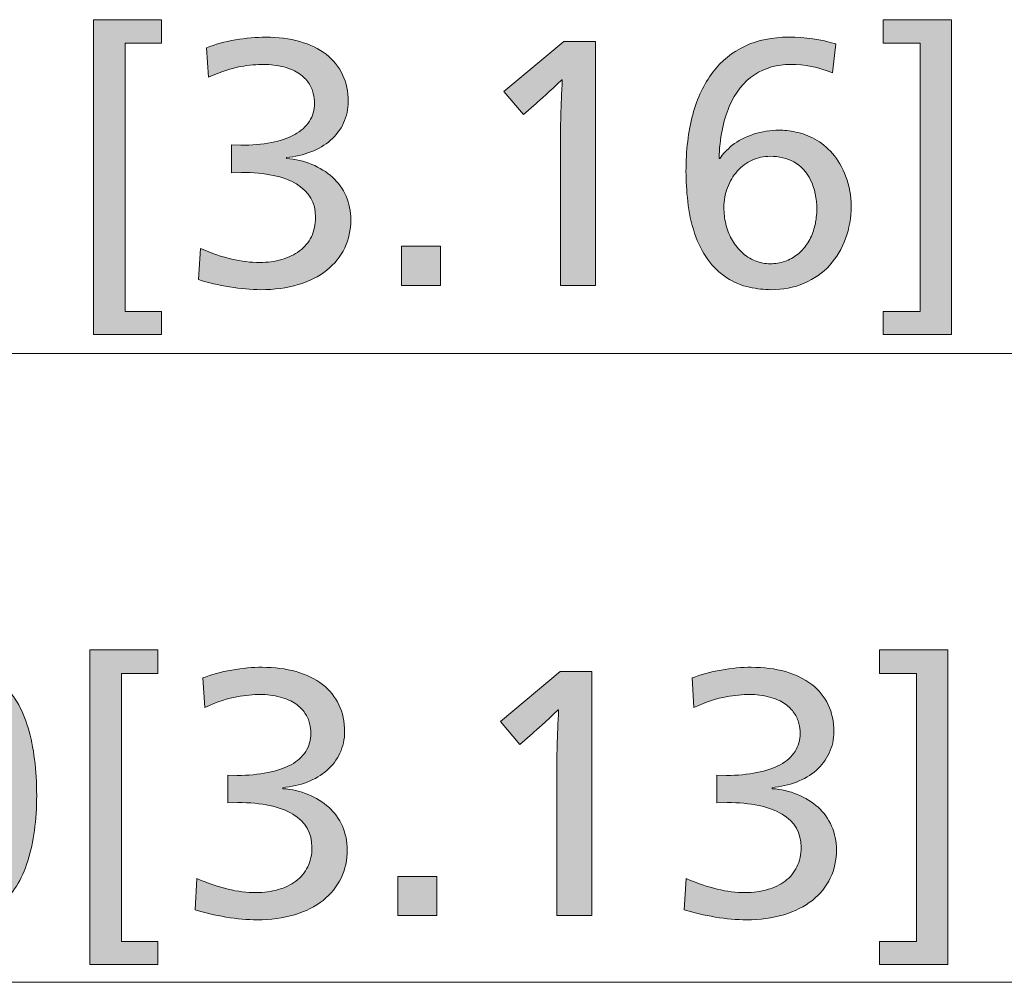
# Model space of a CAD drawing. Units: millimetres. Extents: x -39 to 249, y 47 to 250.
# Drawn here: x 112 to 120, y 183 to 191 of the extents above; entities that cross this region are included whole.
import ezdxf

# ---------------------------------------------------------------- set-up
doc = ezdxf.new("R2010")
doc.units = ezdxf.units.MM
doc.header["$MEASUREMENT"] = 0
doc.layers.add('DIM', color=7, linetype='Continuous', lineweight=0)
doc.layers.add('OPTION', color=7, linetype='Continuous', lineweight=0)

# ---------------------------------------------------------------- blocks, each defined once
blk = doc.blocks.new('Block_20')
at = {"layer": 'DIM', "transparency": 33554687}
h = blk.add_hatch(color=7, dxfattribs=at)
h.dxf.hatch_style = 2
edge = h.paths.add_edge_path()
edge.add_spline(control_points=[(112.4348, 190.7766), (112.4348, 190.7766), (112.4348, 188.4398), (112.4348, 188.4398), (112.4348, 188.4398), (112.7511, 188.4398), (112.7511, 188.4398), (112.7511, 188.4398), (112.7511, 188.2395), (112.7511, 188.2395), (112.7511, 188.2395), (112.1582, 188.2395), (112.1582, 188.2395), (112.1582, 188.2395), (112.1582, 190.9827), (112.1582, 190.9827), (112.1582, 190.9827), (112.7511, 190.9827), (112.7511, 190.9827), (112.7511, 190.9827), (112.7511, 190.7766), (112.7511, 190.7766), (112.7511, 190.7766), (112.4348, 190.7766), (112.4348, 190.7766)], knot_values=[0, 0, 0, 0, 1, 1, 1, 2, 2, 2, 3, 3, 3, 4, 4, 4, 5, 5, 5, 6, 6, 6, 7, 7, 7, 8, 8, 8, 8], degree=3, periodic=0)
h = blk.add_hatch(color=7, dxfattribs=at)
h.dxf.hatch_style = 2
edge = h.paths.add_edge_path()
edge.add_spline(control_points=[(119.0418, 188.2395), (119.0418, 188.2395), (119.0418, 188.4398), (119.0418, 188.4398), (119.0418, 188.4398), (119.3636, 188.4398), (119.3636, 188.4398), (119.3636, 188.4398), (119.3636, 190.7766), (119.3636, 190.7766), (119.3636, 190.7766), (119.0418, 190.7766), (119.0418, 190.7766), (119.0418, 190.7766), (119.0418, 190.9827), (119.0418, 190.9827), (119.0418, 190.9827), (119.6371, 190.9827), (119.6371, 190.9827), (119.6371, 190.9827), (119.6371, 188.2395), (119.6371, 188.2395), (119.6371, 188.2395), (119.0418, 188.2395), (119.0418, 188.2395)], knot_values=[0, 0, 0, 0, 1, 1, 1, 2, 2, 2, 3, 3, 3, 4, 4, 4, 5, 5, 5, 6, 6, 6, 7, 7, 7, 8, 8, 8, 8], degree=3, periodic=0)
h = blk.add_hatch(color=7, dxfattribs=at)
h.dxf.hatch_style = 2
edge = h.paths.add_edge_path()
edge.add_spline(control_points=[(114.402, 189.2386), (114.402, 189.15), (114.3844, 189.0682), (114.3486, 188.9929), (114.3127, 188.9176), (114.2604, 188.8529), (114.1918, 188.7983), (114.1233, 188.7437), (114.0399, 188.7018), (113.9421, 188.6727), (113.8442, 188.6436), (113.736, 188.629), (113.6175, 188.629), (113.5328, 188.629), (113.4422, 188.6369), (113.3453, 188.6529), (113.2482, 188.6689), (113.1586, 188.6901), (113.0756, 188.7165), (113.0756, 188.7165), (113.0925, 188.9874), (113.0925, 188.9874), (113.1903, 188.9459), (113.2806, 188.9154), (113.3636, 188.8956), (113.4463, 188.8758), (113.5283, 188.866), (113.6093, 188.866), (113.6768, 188.866), (113.7402, 188.8744), (113.7994, 188.8915), (113.859, 188.9084), (113.9107, 188.9333), (113.9548, 188.9662), (113.9989, 188.9991), (114.0333, 189.0405), (114.0578, 189.0904), (114.0823, 189.1402), (114.0947, 189.197), (114.0947, 189.2611), (114.0947, 189.3872), (114.0389, 189.4835), (113.9279, 189.5504), (113.817, 189.6172), (113.6571, 189.6506), (113.4484, 189.6506), (113.4484, 189.6506), (113.3609, 189.6477), (113.3609, 189.6477), (113.3609, 189.6477), (113.3609, 189.8906), (113.3609, 189.8906), (113.3609, 189.8906), (113.4425, 189.8876), (113.4425, 189.8876), (113.5404, 189.8876), (113.6292, 189.8955), (113.7092, 189.9116), (113.7891, 189.9276), (113.8569, 189.9507), (113.9124, 189.9808), (113.9679, 190.0108), (114.0106, 190.0494), (114.0409, 190.0966), (114.0709, 190.1434), (114.0861, 190.1961), (114.0861, 190.2545), (114.0861, 190.2809), (114.0823, 190.3096), (114.0747, 190.3406), (114.0671, 190.3717), (114.0537, 190.4018), (114.0337, 190.4309), (114.0141, 190.46), (113.9872, 190.4869), (113.9534, 190.5114), (113.9197, 190.5358), (113.8745, 190.5556), (113.818, 190.5706), (113.7615, 190.5856), (113.7033, 190.5932), (113.643, 190.5932), (113.5845, 190.5932), (113.5173, 190.5866), (113.4411, 190.5734), (113.365, 190.5603), (113.2713, 190.5293), (113.1603, 190.4803), (113.1603, 190.4803), (113.1435, 190.7372), (113.1435, 190.7372), (113.2186, 190.7672), (113.303, 190.7903), (113.396, 190.8063), (113.489, 190.8223), (113.5772, 190.8302), (113.6599, 190.8302), (113.7691, 190.8302), (113.8683, 190.8176), (113.9576, 190.7921), (114.0471, 190.7668), (114.1233, 190.7296), (114.1863, 190.6807), (114.2493, 190.6318), (114.2972, 190.5725), (114.3303, 190.5029), (114.363, 190.4333), (114.3796, 190.3551), (114.3796, 190.2686), (114.3796, 190.2029), (114.3658, 190.1407), (114.3386, 190.0824), (114.3114, 190.0241), (114.2738, 189.9738), (114.2256, 189.9314), (114.1777, 189.889), (114.1205, 189.8553), (114.0537, 189.8298), (113.9868, 189.8044), (113.9159, 189.7879), (113.8404, 189.7805), (113.8404, 189.7805), (113.8404, 189.7719), (113.8404, 189.7719), (113.9197, 189.7664), (113.9934, 189.7493), (114.0619, 189.7211), (114.1308, 189.693), (114.1905, 189.6558), (114.2414, 189.6096), (114.2921, 189.5636), (114.3317, 189.5085), (114.3599, 189.4446), (114.3882, 189.3805), (114.402, 189.3119), (114.402, 189.2386)], knot_values=[0, 0, 0, 0, 1, 1, 1, 2, 2, 2, 3, 3, 3, 4, 4, 4, 5, 5, 5, 6, 6, 6, 7, 7, 7, 8, 8, 8, 9, 9, 9, 10, 10, 10, 11, 11, 11, 12, 12, 12, 13, 13, 13, 14, 14, 14, 15, 15, 15, 16, 16, 16, 17, 17, 17, 18, 18, 18, 19, 19, 19, 20, 20, 20, 21, 21, 21, 22, 22, 22, 23, 23, 23, 24, 24, 24, 25, 25, 25, 26, 26, 26, 27, 27, 27, 28, 28, 28, 29, 29, 29, 30, 30, 30, 31, 31, 31, 32, 32, 32, 33, 33, 33, 34, 34, 34, 35, 35, 35, 36, 36, 36, 37, 37, 37, 38, 38, 38, 39, 39, 39, 40, 40, 40, 41, 41, 41, 42, 42, 42, 43, 43, 43, 44, 44, 44, 45, 45, 45, 45], degree=3, periodic=0)
h = blk.add_hatch(color=7, dxfattribs=at)
h.dxf.hatch_style = 2
edge = h.paths.add_edge_path()
edge.add_spline(control_points=[(116.2282, 188.6657), (116.2282, 188.6657), (116.2282, 189.8849), (116.2282, 189.8849), (116.2282, 190.0409), (116.2337, 190.232), (116.2451, 190.4578), (116.2451, 190.4578), (116.2396, 190.4578), (116.2396, 190.4578), (116.1304, 190.3543), (116.0559, 190.2855), (116.0163, 190.2518), (116.0163, 190.2518), (115.9064, 190.1558), (115.9064, 190.1558), (115.9064, 190.1558), (115.7369, 190.3562), (115.7369, 190.3562), (115.7369, 190.3562), (116.2592, 190.7935), (116.2592, 190.7935), (116.2592, 190.7935), (116.5331, 190.7935), (116.5331, 190.7935), (116.5331, 190.7935), (116.5331, 188.6657), (116.5331, 188.6657), (116.5331, 188.6657), (116.2282, 188.6657), (116.2282, 188.6657)], knot_values=[0, 0, 0, 0, 1, 1, 1, 2, 2, 2, 3, 3, 3, 4, 4, 4, 5, 5, 5, 6, 6, 6, 7, 7, 7, 8, 8, 8, 9, 9, 9, 10, 10, 10, 10], degree=3, periodic=0)
h = blk.add_hatch(color=7, dxfattribs=at)
h.dxf.hatch_style = 2
edge = h.paths.add_edge_path()
edge.add_spline(control_points=[(118.4634, 189.3261), (118.4634, 189.4258), (118.4455, 189.5118), (118.4096, 189.5843), (118.3738, 189.6566), (118.3256, 189.7093), (118.2643, 189.7423), (118.2033, 189.7751), (118.1341, 189.7917), (118.0569, 189.7917), (118.0024, 189.7917), (117.9501, 189.7805), (117.9001, 189.7578), (117.8505, 189.7352), (117.8071, 189.7033), (117.7706, 189.6618), (117.7337, 189.6204), (117.7051, 189.5724), (117.6845, 189.518), (117.6638, 189.4634), (117.6535, 189.406), (117.6535, 189.3457), (117.6535, 189.2968), (117.659, 189.2489), (117.6703, 189.2019), (117.6814, 189.1549), (117.6979, 189.1116), (117.7196, 189.072), (117.7413, 189.0325), (117.7699, 188.9948), (117.8057, 188.9592), (117.8416, 188.9234), (117.8819, 188.897), (117.927, 188.8801), (117.9721, 188.8632), (118.0155, 188.8548), (118.0569, 188.8548), (118.102, 188.8548), (118.1447, 188.8618), (118.1854, 188.8758), (118.2257, 188.8899), (118.2619, 188.9097), (118.2939, 188.9352), (118.3259, 188.9605), (118.3535, 188.9907), (118.3773, 189.0255), (118.4007, 189.0603), (118.4196, 189.0992), (118.4338, 189.1426), (118.4479, 189.1859), (118.4562, 189.2239), (118.4589, 189.2568), (118.462, 189.2897), (118.4634, 189.3128), (118.4634, 189.3261)], knot_values=[0, 0, 0, 0, 1, 1, 1, 2, 2, 2, 3, 3, 3, 4, 4, 4, 5, 5, 5, 6, 6, 6, 7, 7, 7, 8, 8, 8, 9, 9, 9, 10, 10, 10, 11, 11, 11, 12, 12, 12, 13, 13, 13, 14, 14, 14, 15, 15, 15, 16, 16, 16, 17, 17, 17, 18, 18, 18, 18], degree=3, periodic=0)
edge = h.paths.add_edge_path()
edge.add_spline(control_points=[(118.7624, 189.3571), (118.7624, 189.2573), (118.7466, 189.1633), (118.7146, 189.0749), (118.6825, 188.9864), (118.6363, 188.9087), (118.5761, 188.842), (118.5158, 188.7752), (118.4417, 188.723), (118.3532, 188.6854), (118.2646, 188.6477), (118.1678, 188.629), (118.0624, 188.629), (118.0062, 188.629), (117.9439, 188.636), (117.8764, 188.6501), (117.8085, 188.6643), (117.7427, 188.692), (117.6786, 188.7334), (117.6149, 188.7747), (117.5591, 188.8279), (117.5122, 188.8928), (117.465, 188.9578), (117.4271, 189.0345), (117.3978, 189.1228), (117.3685, 189.2112), (117.3489, 189.303), (117.3386, 189.3981), (117.3282, 189.493), (117.3231, 189.58), (117.3231, 189.659), (117.3231, 189.8434), (117.3427, 190.0085), (117.3823, 190.1543), (117.4219, 190.3002), (117.4798, 190.4233), (117.556, 190.5241), (117.6321, 190.6247), (117.7261, 190.7008), (117.8381, 190.7527), (117.9501, 190.8044), (118.0765, 190.8302), (118.2178, 190.8302), (118.3624, 190.8302), (118.4999, 190.8106), (118.6298, 190.771), (118.6298, 190.771), (118.5988, 190.5198), (118.5988, 190.5198), (118.4782, 190.5687), (118.3569, 190.5932), (118.2346, 190.5932), (118.1179, 190.5932), (118.0131, 190.563), (117.9201, 190.5029), (117.8268, 190.4426), (117.7534, 190.35), (117.7, 190.2249), (117.6462, 190.0997), (117.6166, 189.9488), (117.6111, 189.7719), (117.6111, 189.7719), (117.6194, 189.7719), (117.6194, 189.7719), (117.6421, 189.8096), (117.6776, 189.8482), (117.7268, 189.8876), (117.7757, 189.9273), (117.8371, 189.9591), (117.9115, 189.9836), (117.9859, 190.008), (118.0596, 190.0203), (118.133, 190.0203), (118.1764, 190.0203), (118.2257, 190.0146), (118.2812, 190.0034), (118.3366, 189.992), (118.3917, 189.9714), (118.4465, 189.9412), (118.5009, 189.9112), (118.5523, 189.8694), (118.6002, 189.8156), (118.6481, 189.7621), (118.6873, 189.6947), (118.7173, 189.6139), (118.7473, 189.533), (118.7624, 189.4473), (118.7624, 189.3571)], knot_values=[0, 0, 0, 0, 1, 1, 1, 2, 2, 2, 3, 3, 3, 4, 4, 4, 5, 5, 5, 6, 6, 6, 7, 7, 7, 8, 8, 8, 9, 9, 9, 10, 10, 10, 11, 11, 11, 12, 12, 12, 13, 13, 13, 14, 14, 14, 15, 15, 15, 16, 16, 16, 17, 17, 17, 18, 18, 18, 19, 19, 19, 20, 20, 20, 21, 21, 21, 22, 22, 22, 23, 23, 23, 24, 24, 24, 25, 25, 25, 26, 26, 26, 27, 27, 27, 28, 28, 28, 29, 29, 29, 29], degree=3, periodic=0)
h = blk.add_hatch(color=7, dxfattribs=at)
h.dxf.hatch_style = 2
edge = h.paths.add_edge_path()
edge.add_spline(control_points=[(114.8423, 188.6657), (114.8423, 188.6657), (114.8423, 189.0071), (114.8423, 189.0071), (114.8423, 189.0071), (115.1837, 189.0071), (115.1837, 189.0071), (115.1837, 189.0071), (115.1837, 188.6657), (115.1837, 188.6657), (115.1837, 188.6657), (114.8423, 188.6657), (114.8423, 188.6657)], knot_values=[0, 0, 0, 0, 1, 1, 1, 2, 2, 2, 3, 3, 3, 4, 4, 4, 4], degree=3, periodic=0)
at = {"layer": 'DIM'}
for points, knots in [([(112.4348, 190.7766), (112.4348, 190.7766), (112.4348, 188.4398), (112.4348, 188.4398), (112.4348, 188.4398), (112.7511, 188.4398), (112.7511, 188.4398), (112.7511, 188.4398), (112.7511, 188.2395), (112.7511, 188.2395), (112.7511, 188.2395), (112.1582, 188.2395), (112.1582, 188.2395), (112.1582, 188.2395), (112.1582, 190.9827), (112.1582, 190.9827), (112.1582, 190.9827), (112.7511, 190.9827), (112.7511, 190.9827), (112.7511, 190.9827), (112.7511, 190.7766), (112.7511, 190.7766), (112.7511, 190.7766), (112.4348, 190.7766), (112.4348, 190.7766)], [0, 0, 0, 0, 1, 1, 1, 2, 2, 2, 3, 3, 3, 4, 4, 4, 5, 5, 5, 6, 6, 6, 7, 7, 7, 8, 8, 8, 8]), ([(119.0418, 188.2395), (119.0418, 188.2395), (119.0418, 188.4398), (119.0418, 188.4398), (119.0418, 188.4398), (119.3636, 188.4398), (119.3636, 188.4398), (119.3636, 188.4398), (119.3636, 190.7766), (119.3636, 190.7766), (119.3636, 190.7766), (119.0418, 190.7766), (119.0418, 190.7766), (119.0418, 190.7766), (119.0418, 190.9827), (119.0418, 190.9827), (119.0418, 190.9827), (119.6371, 190.9827), (119.6371, 190.9827), (119.6371, 190.9827), (119.6371, 188.2395), (119.6371, 188.2395), (119.6371, 188.2395), (119.0418, 188.2395), (119.0418, 188.2395)], [0, 0, 0, 0, 1, 1, 1, 2, 2, 2, 3, 3, 3, 4, 4, 4, 5, 5, 5, 6, 6, 6, 7, 7, 7, 8, 8, 8, 8]), ([(114.402, 189.2386), (114.402, 189.15), (114.3844, 189.0682), (114.3486, 188.9929), (114.3127, 188.9176), (114.2604, 188.8529), (114.1918, 188.7983), (114.1233, 188.7437), (114.0399, 188.7018), (113.9421, 188.6727), (113.8442, 188.6436), (113.736, 188.629), (113.6175, 188.629), (113.5328, 188.629), (113.4422, 188.6369), (113.3453, 188.6529), (113.2482, 188.6689), (113.1586, 188.6901), (113.0756, 188.7165), (113.0756, 188.7165), (113.0925, 188.9874), (113.0925, 188.9874), (113.1903, 188.9459), (113.2806, 188.9154), (113.3636, 188.8956), (113.4463, 188.8758), (113.5283, 188.866), (113.6093, 188.866), (113.6768, 188.866), (113.7402, 188.8744), (113.7994, 188.8915), (113.859, 188.9084), (113.9107, 188.9333), (113.9548, 188.9662), (113.9989, 188.9991), (114.0333, 189.0405), (114.0578, 189.0904), (114.0823, 189.1402), (114.0947, 189.197), (114.0947, 189.2611), (114.0947, 189.3872), (114.0389, 189.4835), (113.9279, 189.5504), (113.817, 189.6172), (113.6571, 189.6506), (113.4484, 189.6506), (113.4484, 189.6506), (113.3609, 189.6477), (113.3609, 189.6477), (113.3609, 189.6477), (113.3609, 189.8906), (113.3609, 189.8906), (113.3609, 189.8906), (113.4425, 189.8876), (113.4425, 189.8876), (113.5404, 189.8876), (113.6292, 189.8955), (113.7092, 189.9116), (113.7891, 189.9276), (113.8569, 189.9507), (113.9124, 189.9808), (113.9679, 190.0108), (114.0106, 190.0494), (114.0409, 190.0966), (114.0709, 190.1434), (114.0861, 190.1961), (114.0861, 190.2545), (114.0861, 190.2809), (114.0823, 190.3096), (114.0747, 190.3406), (114.0671, 190.3717), (114.0537, 190.4018), (114.0337, 190.4309), (114.0141, 190.46), (113.9872, 190.4869), (113.9534, 190.5114), (113.9197, 190.5358), (113.8745, 190.5556), (113.818, 190.5706), (113.7615, 190.5856), (113.7033, 190.5932), (113.643, 190.5932), (113.5845, 190.5932), (113.5173, 190.5866), (113.4411, 190.5734), (113.365, 190.5603), (113.2713, 190.5293), (113.1603, 190.4803), (113.1603, 190.4803), (113.1435, 190.7372), (113.1435, 190.7372), (113.2186, 190.7672), (113.303, 190.7903), (113.396, 190.8063), (113.489, 190.8223), (113.5772, 190.8302), (113.6599, 190.8302), (113.7691, 190.8302), (113.8683, 190.8176), (113.9576, 190.7921), (114.0471, 190.7668), (114.1233, 190.7296), (114.1863, 190.6807), (114.2493, 190.6318), (114.2972, 190.5725), (114.3303, 190.5029), (114.363, 190.4333), (114.3796, 190.3551), (114.3796, 190.2686), (114.3796, 190.2029), (114.3658, 190.1407), (114.3386, 190.0824), (114.3114, 190.0241), (114.2738, 189.9738), (114.2256, 189.9314), (114.1777, 189.889), (114.1205, 189.8553), (114.0537, 189.8298), (113.9868, 189.8044), (113.9159, 189.7879), (113.8404, 189.7805), (113.8404, 189.7805), (113.8404, 189.7719), (113.8404, 189.7719), (113.9197, 189.7664), (113.9934, 189.7493), (114.0619, 189.7211), (114.1308, 189.693), (114.1905, 189.6558), (114.2414, 189.6096), (114.2921, 189.5636), (114.3317, 189.5085), (114.3599, 189.4446), (114.3882, 189.3805), (114.402, 189.3119), (114.402, 189.2386)], [0, 0, 0, 0, 1, 1, 1, 2, 2, 2, 3, 3, 3, 4, 4, 4, 5, 5, 5, 6, 6, 6, 7, 7, 7, 8, 8, 8, 9, 9, 9, 10, 10, 10, 11, 11, 11, 12, 12, 12, 13, 13, 13, 14, 14, 14, 15, 15, 15, 16, 16, 16, 17, 17, 17, 18, 18, 18, 19, 19, 19, 20, 20, 20, 21, 21, 21, 22, 22, 22, 23, 23, 23, 24, 24, 24, 25, 25, 25, 26, 26, 26, 27, 27, 27, 28, 28, 28, 29, 29, 29, 30, 30, 30, 31, 31, 31, 32, 32, 32, 33, 33, 33, 34, 34, 34, 35, 35, 35, 36, 36, 36, 37, 37, 37, 38, 38, 38, 39, 39, 39, 40, 40, 40, 41, 41, 41, 42, 42, 42, 43, 43, 43, 44, 44, 44, 45, 45, 45, 45]), ([(116.2282, 188.6657), (116.2282, 188.6657), (116.2282, 189.8849), (116.2282, 189.8849), (116.2282, 190.0409), (116.2337, 190.232), (116.2451, 190.4578), (116.2451, 190.4578), (116.2396, 190.4578), (116.2396, 190.4578), (116.1304, 190.3543), (116.0559, 190.2855), (116.0163, 190.2518), (116.0163, 190.2518), (115.9064, 190.1558), (115.9064, 190.1558), (115.9064, 190.1558), (115.7369, 190.3562), (115.7369, 190.3562), (115.7369, 190.3562), (116.2592, 190.7935), (116.2592, 190.7935), (116.2592, 190.7935), (116.5331, 190.7935), (116.5331, 190.7935), (116.5331, 190.7935), (116.5331, 188.6657), (116.5331, 188.6657), (116.5331, 188.6657), (116.2282, 188.6657), (116.2282, 188.6657)], [0, 0, 0, 0, 1, 1, 1, 2, 2, 2, 3, 3, 3, 4, 4, 4, 5, 5, 5, 6, 6, 6, 7, 7, 7, 8, 8, 8, 9, 9, 9, 10, 10, 10, 10]), ([(118.7624, 189.3571), (118.7624, 189.2573), (118.7466, 189.1633), (118.7146, 189.0749), (118.6825, 188.9864), (118.6363, 188.9087), (118.5761, 188.842), (118.5158, 188.7752), (118.4417, 188.723), (118.3532, 188.6854), (118.2646, 188.6477), (118.1678, 188.629), (118.0624, 188.629), (118.0062, 188.629), (117.9439, 188.636), (117.8764, 188.6501), (117.8085, 188.6643), (117.7427, 188.692), (117.6786, 188.7334), (117.6149, 188.7747), (117.5591, 188.8279), (117.5122, 188.8928), (117.465, 188.9578), (117.4271, 189.0345), (117.3978, 189.1228), (117.3685, 189.2112), (117.3489, 189.303), (117.3386, 189.3981), (117.3282, 189.493), (117.3231, 189.58), (117.3231, 189.659), (117.3231, 189.8434), (117.3427, 190.0085), (117.3823, 190.1543), (117.4219, 190.3002), (117.4798, 190.4233), (117.556, 190.5241), (117.6321, 190.6247), (117.7261, 190.7008), (117.8381, 190.7527), (117.9501, 190.8044), (118.0765, 190.8302), (118.2178, 190.8302), (118.3624, 190.8302), (118.4999, 190.8106), (118.6298, 190.771), (118.6298, 190.771), (118.5988, 190.5198), (118.5988, 190.5198), (118.4782, 190.5687), (118.3569, 190.5932), (118.2346, 190.5932), (118.1179, 190.5932), (118.0131, 190.563), (117.9201, 190.5029), (117.8268, 190.4426), (117.7534, 190.35), (117.7, 190.2249), (117.6462, 190.0997), (117.6166, 189.9488), (117.6111, 189.7719), (117.6111, 189.7719), (117.6194, 189.7719), (117.6194, 189.7719), (117.6421, 189.8096), (117.6776, 189.8482), (117.7268, 189.8876), (117.7757, 189.9273), (117.8371, 189.9591), (117.9115, 189.9836), (117.9859, 190.008), (118.0596, 190.0203), (118.133, 190.0203), (118.1764, 190.0203), (118.2257, 190.0146), (118.2812, 190.0034), (118.3366, 189.992), (118.3917, 189.9714), (118.4465, 189.9412), (118.5009, 189.9112), (118.5523, 189.8694), (118.6002, 189.8156), (118.6481, 189.7621), (118.6873, 189.6947), (118.7173, 189.6139), (118.7473, 189.533), (118.7624, 189.4473), (118.7624, 189.3571)], [0, 0, 0, 0, 1, 1, 1, 2, 2, 2, 3, 3, 3, 4, 4, 4, 5, 5, 5, 6, 6, 6, 7, 7, 7, 8, 8, 8, 9, 9, 9, 10, 10, 10, 11, 11, 11, 12, 12, 12, 13, 13, 13, 14, 14, 14, 15, 15, 15, 16, 16, 16, 17, 17, 17, 18, 18, 18, 19, 19, 19, 20, 20, 20, 21, 21, 21, 22, 22, 22, 23, 23, 23, 24, 24, 24, 25, 25, 25, 26, 26, 26, 27, 27, 27, 28, 28, 28, 29, 29, 29, 29]), ([(118.4634, 189.3261), (118.4634, 189.4258), (118.4455, 189.5118), (118.4096, 189.5843), (118.3738, 189.6566), (118.3256, 189.7093), (118.2643, 189.7423), (118.2033, 189.7751), (118.1341, 189.7917), (118.0569, 189.7917), (118.0024, 189.7917), (117.9501, 189.7805), (117.9001, 189.7578), (117.8505, 189.7352), (117.8071, 189.7033), (117.7706, 189.6618), (117.7337, 189.6204), (117.7051, 189.5724), (117.6845, 189.518), (117.6638, 189.4634), (117.6535, 189.406), (117.6535, 189.3457), (117.6535, 189.2968), (117.659, 189.2489), (117.6703, 189.2019), (117.6814, 189.1549), (117.6979, 189.1116), (117.7196, 189.072), (117.7413, 189.0325), (117.7699, 188.9948), (117.8057, 188.9592), (117.8416, 188.9234), (117.8819, 188.897), (117.927, 188.8801), (117.9721, 188.8632), (118.0155, 188.8548), (118.0569, 188.8548), (118.102, 188.8548), (118.1447, 188.8618), (118.1854, 188.8758), (118.2257, 188.8899), (118.2619, 188.9097), (118.2939, 188.9352), (118.3259, 188.9605), (118.3535, 188.9907), (118.3773, 189.0255), (118.4007, 189.0603), (118.4196, 189.0992), (118.4338, 189.1426), (118.4479, 189.1859), (118.4562, 189.2239), (118.4589, 189.2568), (118.462, 189.2897), (118.4634, 189.3128), (118.4634, 189.3261)], [0, 0, 0, 0, 1, 1, 1, 2, 2, 2, 3, 3, 3, 4, 4, 4, 5, 5, 5, 6, 6, 6, 7, 7, 7, 8, 8, 8, 9, 9, 9, 10, 10, 10, 11, 11, 11, 12, 12, 12, 13, 13, 13, 14, 14, 14, 15, 15, 15, 16, 16, 16, 17, 17, 17, 18, 18, 18, 18]), ([(114.8423, 188.6657), (114.8423, 188.6657), (114.8423, 189.0071), (114.8423, 189.0071), (114.8423, 189.0071), (115.1837, 189.0071), (115.1837, 189.0071), (115.1837, 189.0071), (115.1837, 188.6657), (115.1837, 188.6657), (115.1837, 188.6657), (114.8423, 188.6657), (114.8423, 188.6657)], [0, 0, 0, 0, 1, 1, 1, 2, 2, 2, 3, 3, 3, 4, 4, 4, 4])]:
    blk.add_open_spline(points, degree=3, knots=knots, dxfattribs=at)
blk = doc.blocks.new('Block_19')
at = {"layer": 'DIM'}
blk.add_blockref('Block_20', (0, 0), dxfattribs=at)
blk = doc.blocks.new('Block_24')
at = {"layer": 'DIM', "transparency": 33554687}
h = blk.add_hatch(color=7, dxfattribs=at)
h.dxf.hatch_style = 2
edge = h.paths.add_edge_path()
edge.add_spline(control_points=[(112.4031, 185.2834), (112.4031, 185.2834), (112.4031, 182.9466), (112.4031, 182.9466), (112.4031, 182.9466), (112.7194, 182.9466), (112.7194, 182.9466), (112.7194, 182.9466), (112.7194, 182.7463), (112.7194, 182.7463), (112.7194, 182.7463), (112.1265, 182.7463), (112.1265, 182.7463), (112.1265, 182.7463), (112.1265, 185.4895), (112.1265, 185.4895), (112.1265, 185.4895), (112.7194, 185.4895), (112.7194, 185.4895), (112.7194, 185.4895), (112.7194, 185.2834), (112.7194, 185.2834), (112.7194, 185.2834), (112.4031, 185.2834), (112.4031, 185.2834)], knot_values=[0, 0, 0, 0, 1, 1, 1, 2, 2, 2, 3, 3, 3, 4, 4, 4, 5, 5, 5, 6, 6, 6, 7, 7, 7, 8, 8, 8, 8], degree=3, periodic=0)
h = blk.add_hatch(color=7, dxfattribs=at)
h.dxf.hatch_style = 2
edge = h.paths.add_edge_path()
edge.add_spline(control_points=[(119.0101, 182.7463), (119.0101, 182.7463), (119.0101, 182.9466), (119.0101, 182.9466), (119.0101, 182.9466), (119.3319, 182.9466), (119.3319, 182.9466), (119.3319, 182.9466), (119.3319, 185.2834), (119.3319, 185.2834), (119.3319, 185.2834), (119.0101, 185.2834), (119.0101, 185.2834), (119.0101, 185.2834), (119.0101, 185.4895), (119.0101, 185.4895), (119.0101, 185.4895), (119.6055, 185.4895), (119.6055, 185.4895), (119.6055, 185.4895), (119.6055, 182.7463), (119.6055, 182.7463), (119.6055, 182.7463), (119.0101, 182.7463), (119.0101, 182.7463)], knot_values=[0, 0, 0, 0, 1, 1, 1, 2, 2, 2, 3, 3, 3, 4, 4, 4, 5, 5, 5, 6, 6, 6, 7, 7, 7, 8, 8, 8, 8], degree=3, periodic=0)
h = blk.add_hatch(color=7, dxfattribs=at)
h.dxf.hatch_style = 2
edge = h.paths.add_edge_path()
edge.add_spline(control_points=[(111.3534, 184.2392), (111.3534, 184.5102), (111.3176, 184.719), (111.2463, 184.8657), (111.1746, 185.0125), (111.074, 185.0858), (110.9441, 185.0858), (110.8801, 185.0858), (110.8222, 185.0676), (110.7705, 185.0309), (110.7188, 184.9942), (110.6751, 184.9396), (110.6392, 184.8671), (110.6038, 184.7947), (110.5769, 184.7059), (110.559, 184.6005), (110.541, 184.495), (110.5321, 184.3756), (110.5321, 184.242), (110.5321, 183.9617), (110.5683, 183.7486), (110.6406, 183.6027), (110.7133, 183.457), (110.8163, 183.3842), (110.9496, 183.3842), (111.0816, 183.3842), (111.1818, 183.457), (111.2504, 183.6027), (111.319, 183.7486), (111.3534, 183.9607), (111.3534, 184.2392)], knot_values=[0, 0, 0, 0, 1, 1, 1, 2, 2, 2, 3, 3, 3, 4, 4, 4, 5, 5, 5, 6, 6, 6, 7, 7, 7, 8, 8, 8, 9, 9, 9, 10, 10, 10, 10], degree=3, periodic=0)
edge = h.paths.add_edge_path()
edge.add_spline(control_points=[(111.6638, 184.2167), (111.6638, 184.0041), (111.638, 183.815), (111.5863, 183.6494), (111.5346, 183.4837), (111.4536, 183.3562), (111.3434, 183.267), (111.2335, 183.1776), (111.0995, 183.1328), (110.9414, 183.1328), (110.7061, 183.1328), (110.5273, 183.229), (110.405, 183.4208), (110.2827, 183.6128), (110.2217, 183.8873), (110.2217, 184.2449), (110.2217, 184.3257), (110.2269, 184.4161), (110.2372, 184.5159), (110.2475, 184.6154), (110.2668, 184.7119), (110.2951, 184.8051), (110.3233, 184.8983), (110.3605, 184.9801), (110.4067, 185.0505), (110.4525, 185.1212), (110.5073, 185.1785), (110.5703, 185.2228), (110.6334, 185.2669), (110.6985, 185.2971), (110.7664, 185.3131), (110.8342, 185.3291), (110.8963, 185.337), (110.9527, 185.337), (111.1126, 185.337), (111.2463, 185.2914), (111.3534, 185.2002), (111.4606, 185.109), (111.5391, 184.9787), (111.589, 184.8094), (111.639, 184.6401), (111.6638, 184.4425), (111.6638, 184.2167)], knot_values=[0, 0, 0, 0, 1, 1, 1, 2, 2, 2, 3, 3, 3, 4, 4, 4, 5, 5, 5, 6, 6, 6, 7, 7, 7, 8, 8, 8, 9, 9, 9, 10, 10, 10, 11, 11, 11, 12, 12, 12, 13, 13, 13, 14, 14, 14, 14], degree=3, periodic=0)
h = blk.add_hatch(color=7, dxfattribs=at)
h.dxf.hatch_style = 2
edge = h.paths.add_edge_path()
edge.add_spline(control_points=[(114.3703, 183.7454), (114.3703, 183.6568), (114.3527, 183.575), (114.3169, 183.4997), (114.2811, 183.4245), (114.2287, 183.3597), (114.1601, 183.3051), (114.0916, 183.2505), (114.0082, 183.2086), (113.9104, 183.1795), (113.8125, 183.1504), (113.7043, 183.1358), (113.5858, 183.1358), (113.5011, 183.1358), (113.4105, 183.1437), (113.3137, 183.1597), (113.2165, 183.1757), (113.1269, 183.1969), (113.0439, 183.2233), (113.0439, 183.2233), (113.0608, 183.4942), (113.0608, 183.4942), (113.1586, 183.4527), (113.2489, 183.4222), (113.3319, 183.4024), (113.4146, 183.3826), (113.4966, 183.3728), (113.5775, 183.3728), (113.6451, 183.3728), (113.7085, 183.3812), (113.7677, 183.3983), (113.8273, 183.4152), (113.879, 183.4401), (113.9231, 183.4731), (113.9672, 183.5059), (114.0017, 183.5473), (114.0261, 183.5972), (114.0506, 183.647), (114.063, 183.7039), (114.063, 183.7679), (114.063, 183.894), (114.0072, 183.9903), (113.8962, 184.0571), (113.7853, 184.124), (113.6255, 184.1574), (113.4167, 184.1574), (113.4167, 184.1574), (113.3292, 184.1545), (113.3292, 184.1545), (113.3292, 184.1545), (113.3292, 184.3974), (113.3292, 184.3974), (113.3292, 184.3974), (113.4108, 184.3944), (113.4108, 184.3944), (113.5086, 184.3944), (113.5975, 184.4023), (113.6775, 184.4184), (113.7574, 184.4344), (113.8253, 184.4575), (113.8807, 184.4876), (113.9362, 184.5176), (113.9789, 184.5562), (114.0092, 184.6034), (114.0392, 184.6502), (114.0544, 184.7029), (114.0544, 184.7613), (114.0544, 184.7877), (114.0506, 184.8165), (114.043, 184.8475), (114.0354, 184.8784), (114.022, 184.9086), (114.002, 184.9377), (113.9824, 184.9668), (113.9555, 184.9937), (113.9217, 185.0181), (113.888, 185.0426), (113.8428, 185.0624), (113.7863, 185.0774), (113.7298, 185.0924), (113.6716, 185.1), (113.6113, 185.1), (113.5527, 185.1), (113.4856, 185.0934), (113.4094, 185.0802), (113.3333, 185.0671), (113.2396, 185.0361), (113.1287, 184.9871), (113.1287, 184.9871), (113.1118, 185.244), (113.1118, 185.244), (113.1869, 185.2739), (113.2713, 185.2971), (113.3643, 185.3131), (113.4573, 185.3291), (113.5455, 185.337), (113.6282, 185.337), (113.7374, 185.337), (113.8366, 185.3244), (113.9259, 185.2989), (114.0154, 185.2736), (114.0916, 185.2364), (114.1546, 185.1875), (114.2177, 185.1385), (114.2655, 185.0793), (114.2986, 185.0097), (114.3314, 184.9401), (114.3479, 184.8619), (114.3479, 184.7754), (114.3479, 184.7096), (114.3341, 184.6475), (114.3069, 184.5892), (114.2797, 184.5309), (114.2421, 184.4806), (114.1939, 184.4382), (114.146, 184.3958), (114.0888, 184.3621), (114.022, 184.3365), (113.9552, 184.3112), (113.8842, 184.2947), (113.8087, 184.2873), (113.8087, 184.2873), (113.8087, 184.2787), (113.8087, 184.2787), (113.888, 184.2732), (113.9617, 184.2561), (114.0303, 184.2279), (114.0992, 184.1998), (114.1587, 184.1626), (114.2097, 184.1164), (114.2604, 184.0704), (114.3, 184.0153), (114.3283, 183.9514), (114.3565, 183.8873), (114.3703, 183.8187), (114.3703, 183.7454)], knot_values=[0, 0, 0, 0, 1, 1, 1, 2, 2, 2, 3, 3, 3, 4, 4, 4, 5, 5, 5, 6, 6, 6, 7, 7, 7, 8, 8, 8, 9, 9, 9, 10, 10, 10, 11, 11, 11, 12, 12, 12, 13, 13, 13, 14, 14, 14, 15, 15, 15, 16, 16, 16, 17, 17, 17, 18, 18, 18, 19, 19, 19, 20, 20, 20, 21, 21, 21, 22, 22, 22, 23, 23, 23, 24, 24, 24, 25, 25, 25, 26, 26, 26, 27, 27, 27, 28, 28, 28, 29, 29, 29, 30, 30, 30, 31, 31, 31, 32, 32, 32, 33, 33, 33, 34, 34, 34, 35, 35, 35, 36, 36, 36, 37, 37, 37, 38, 38, 38, 39, 39, 39, 40, 40, 40, 41, 41, 41, 42, 42, 42, 43, 43, 43, 44, 44, 44, 45, 45, 45, 45], degree=3, periodic=0)
h = blk.add_hatch(color=7, dxfattribs=at)
h.dxf.hatch_style = 2
edge = h.paths.add_edge_path()
edge.add_spline(control_points=[(116.1965, 183.1725), (116.1965, 183.1725), (116.1965, 184.3917), (116.1965, 184.3917), (116.1965, 184.5477), (116.202, 184.7387), (116.2134, 184.9646), (116.2134, 184.9646), (116.2079, 184.9646), (116.2079, 184.9646), (116.0987, 184.8611), (116.0243, 184.7923), (115.9847, 184.7586), (115.9847, 184.7586), (115.8748, 184.6626), (115.8748, 184.6626), (115.8748, 184.6626), (115.7053, 184.863), (115.7053, 184.863), (115.7053, 184.863), (116.2275, 185.3003), (116.2275, 185.3003), (116.2275, 185.3003), (116.5014, 185.3003), (116.5014, 185.3003), (116.5014, 185.3003), (116.5014, 183.1725), (116.5014, 183.1725), (116.5014, 183.1725), (116.1965, 183.1725), (116.1965, 183.1725)], knot_values=[0, 0, 0, 0, 1, 1, 1, 2, 2, 2, 3, 3, 3, 4, 4, 4, 5, 5, 5, 6, 6, 6, 7, 7, 7, 8, 8, 8, 9, 9, 9, 10, 10, 10, 10], degree=3, periodic=0)
h = blk.add_hatch(color=7, dxfattribs=at)
h.dxf.hatch_style = 2
edge = h.paths.add_edge_path()
edge.add_spline(control_points=[(118.6346, 183.7454), (118.6346, 183.6568), (118.617, 183.575), (118.5812, 183.4997), (118.5454, 183.4245), (118.493, 183.3597), (118.4245, 183.3051), (118.3559, 183.2505), (118.2725, 183.2086), (118.1747, 183.1795), (118.0769, 183.1504), (117.9687, 183.1358), (117.8502, 183.1358), (117.7654, 183.1358), (117.6748, 183.1437), (117.578, 183.1597), (117.4809, 183.1757), (117.3913, 183.1969), (117.3082, 183.2233), (117.3082, 183.2233), (117.3251, 183.4942), (117.3251, 183.4942), (117.423, 183.4527), (117.5132, 183.4222), (117.5963, 183.4024), (117.6789, 183.3826), (117.7609, 183.3728), (117.8419, 183.3728), (117.9094, 183.3728), (117.9728, 183.3812), (118.0321, 183.3983), (118.0917, 183.4152), (118.1433, 183.4401), (118.1874, 183.4731), (118.2315, 183.5059), (118.266, 183.5473), (118.2904, 183.5972), (118.3149, 183.647), (118.3273, 183.7039), (118.3273, 183.7679), (118.3273, 183.894), (118.2715, 183.9903), (118.1606, 184.0571), (118.0496, 184.124), (117.8898, 184.1574), (117.681, 184.1574), (117.681, 184.1574), (117.5935, 184.1545), (117.5935, 184.1545), (117.5935, 184.1545), (117.5935, 184.3974), (117.5935, 184.3974), (117.5935, 184.3974), (117.6752, 184.3944), (117.6752, 184.3944), (117.773, 184.3944), (117.8619, 184.4023), (117.9418, 184.4184), (118.0217, 184.4344), (118.0896, 184.4575), (118.1451, 184.4876), (118.2005, 184.5176), (118.2432, 184.5562), (118.2736, 184.6034), (118.3035, 184.6502), (118.3187, 184.7029), (118.3187, 184.7613), (118.3187, 184.7877), (118.3149, 184.8165), (118.3073, 184.8475), (118.2998, 184.8784), (118.2863, 184.9086), (118.2663, 184.9377), (118.2467, 184.9668), (118.2198, 184.9937), (118.1861, 185.0181), (118.1523, 185.0426), (118.1072, 185.0624), (118.0507, 185.0774), (117.9942, 185.0924), (117.9359, 185.1), (117.8756, 185.1), (117.8171, 185.1), (117.7499, 185.0934), (117.6738, 185.0802), (117.5977, 185.0671), (117.5039, 185.0361), (117.393, 184.9871), (117.393, 184.9871), (117.3761, 185.244), (117.3761, 185.244), (117.4512, 185.2739), (117.5356, 185.2971), (117.6286, 185.3131), (117.7217, 185.3291), (117.8099, 185.337), (117.8925, 185.337), (118.0018, 185.337), (118.101, 185.3244), (118.1902, 185.2989), (118.2798, 185.2736), (118.3559, 185.2364), (118.419, 185.1875), (118.482, 185.1385), (118.5299, 185.0793), (118.563, 185.0097), (118.5957, 184.9401), (118.6122, 184.8619), (118.6122, 184.7754), (118.6122, 184.7096), (118.5985, 184.6475), (118.5712, 184.5892), (118.544, 184.5309), (118.5064, 184.4806), (118.4582, 184.4382), (118.4104, 184.3958), (118.3532, 184.3621), (118.2863, 184.3365), (118.2195, 184.3112), (118.1485, 184.2947), (118.0731, 184.2873), (118.0731, 184.2873), (118.0731, 184.2787), (118.0731, 184.2787), (118.1523, 184.2732), (118.226, 184.2561), (118.2946, 184.2279), (118.3635, 184.1998), (118.4231, 184.1626), (118.4741, 184.1164), (118.5247, 184.0704), (118.5643, 184.0153), (118.5926, 183.9514), (118.6208, 183.8873), (118.6346, 183.8187), (118.6346, 183.7454)], knot_values=[0, 0, 0, 0, 1, 1, 1, 2, 2, 2, 3, 3, 3, 4, 4, 4, 5, 5, 5, 6, 6, 6, 7, 7, 7, 8, 8, 8, 9, 9, 9, 10, 10, 10, 11, 11, 11, 12, 12, 12, 13, 13, 13, 14, 14, 14, 15, 15, 15, 16, 16, 16, 17, 17, 17, 18, 18, 18, 19, 19, 19, 20, 20, 20, 21, 21, 21, 22, 22, 22, 23, 23, 23, 24, 24, 24, 25, 25, 25, 26, 26, 26, 27, 27, 27, 28, 28, 28, 29, 29, 29, 30, 30, 30, 31, 31, 31, 32, 32, 32, 33, 33, 33, 34, 34, 34, 35, 35, 35, 36, 36, 36, 37, 37, 37, 38, 38, 38, 39, 39, 39, 40, 40, 40, 41, 41, 41, 42, 42, 42, 43, 43, 43, 44, 44, 44, 45, 45, 45, 45], degree=3, periodic=0)
h = blk.add_hatch(color=7, dxfattribs=at)
h.dxf.hatch_style = 2
edge = h.paths.add_edge_path()
edge.add_spline(control_points=[(114.8106, 183.1725), (114.8106, 183.1725), (114.8106, 183.5139), (114.8106, 183.5139), (114.8106, 183.5139), (115.152, 183.5139), (115.152, 183.5139), (115.152, 183.5139), (115.152, 183.1725), (115.152, 183.1725), (115.152, 183.1725), (114.8106, 183.1725), (114.8106, 183.1725)], knot_values=[0, 0, 0, 0, 1, 1, 1, 2, 2, 2, 3, 3, 3, 4, 4, 4, 4], degree=3, periodic=0)
at = {"layer": 'DIM'}
for points, knots in [([(112.4031, 185.2834), (112.4031, 185.2834), (112.4031, 182.9466), (112.4031, 182.9466), (112.4031, 182.9466), (112.7194, 182.9466), (112.7194, 182.9466), (112.7194, 182.9466), (112.7194, 182.7463), (112.7194, 182.7463), (112.7194, 182.7463), (112.1265, 182.7463), (112.1265, 182.7463), (112.1265, 182.7463), (112.1265, 185.4895), (112.1265, 185.4895), (112.1265, 185.4895), (112.7194, 185.4895), (112.7194, 185.4895), (112.7194, 185.4895), (112.7194, 185.2834), (112.7194, 185.2834), (112.7194, 185.2834), (112.4031, 185.2834), (112.4031, 185.2834)], [0, 0, 0, 0, 1, 1, 1, 2, 2, 2, 3, 3, 3, 4, 4, 4, 5, 5, 5, 6, 6, 6, 7, 7, 7, 8, 8, 8, 8]), ([(119.0101, 182.7463), (119.0101, 182.7463), (119.0101, 182.9466), (119.0101, 182.9466), (119.0101, 182.9466), (119.3319, 182.9466), (119.3319, 182.9466), (119.3319, 182.9466), (119.3319, 185.2834), (119.3319, 185.2834), (119.3319, 185.2834), (119.0101, 185.2834), (119.0101, 185.2834), (119.0101, 185.2834), (119.0101, 185.4895), (119.0101, 185.4895), (119.0101, 185.4895), (119.6055, 185.4895), (119.6055, 185.4895), (119.6055, 185.4895), (119.6055, 182.7463), (119.6055, 182.7463), (119.6055, 182.7463), (119.0101, 182.7463), (119.0101, 182.7463)], [0, 0, 0, 0, 1, 1, 1, 2, 2, 2, 3, 3, 3, 4, 4, 4, 5, 5, 5, 6, 6, 6, 7, 7, 7, 8, 8, 8, 8]), ([(111.6638, 184.2167), (111.6638, 184.0041), (111.638, 183.815), (111.5863, 183.6494), (111.5346, 183.4837), (111.4536, 183.3562), (111.3434, 183.267), (111.2335, 183.1776), (111.0995, 183.1328), (110.9414, 183.1328), (110.7061, 183.1328), (110.5273, 183.229), (110.405, 183.4208), (110.2827, 183.6128), (110.2217, 183.8873), (110.2217, 184.2449), (110.2217, 184.3257), (110.2269, 184.4161), (110.2372, 184.5159), (110.2475, 184.6154), (110.2668, 184.7119), (110.2951, 184.8051), (110.3233, 184.8983), (110.3605, 184.9801), (110.4067, 185.0505), (110.4525, 185.1212), (110.5073, 185.1785), (110.5703, 185.2228), (110.6334, 185.2669), (110.6985, 185.2971), (110.7664, 185.3131), (110.8342, 185.3291), (110.8963, 185.337), (110.9527, 185.337), (111.1126, 185.337), (111.2463, 185.2914), (111.3534, 185.2002), (111.4606, 185.109), (111.5391, 184.9787), (111.589, 184.8094), (111.639, 184.6401), (111.6638, 184.4425), (111.6638, 184.2167)], [0, 0, 0, 0, 1, 1, 1, 2, 2, 2, 3, 3, 3, 4, 4, 4, 5, 5, 5, 6, 6, 6, 7, 7, 7, 8, 8, 8, 9, 9, 9, 10, 10, 10, 11, 11, 11, 12, 12, 12, 13, 13, 13, 14, 14, 14, 14]), ([(114.3703, 183.7454), (114.3703, 183.6568), (114.3527, 183.575), (114.3169, 183.4997), (114.2811, 183.4245), (114.2287, 183.3597), (114.1601, 183.3051), (114.0916, 183.2505), (114.0082, 183.2086), (113.9104, 183.1795), (113.8125, 183.1504), (113.7043, 183.1358), (113.5858, 183.1358), (113.5011, 183.1358), (113.4105, 183.1437), (113.3137, 183.1597), (113.2165, 183.1757), (113.1269, 183.1969), (113.0439, 183.2233), (113.0439, 183.2233), (113.0608, 183.4942), (113.0608, 183.4942), (113.1586, 183.4527), (113.2489, 183.4222), (113.3319, 183.4024), (113.4146, 183.3826), (113.4966, 183.3728), (113.5775, 183.3728), (113.6451, 183.3728), (113.7085, 183.3812), (113.7677, 183.3983), (113.8273, 183.4152), (113.879, 183.4401), (113.9231, 183.4731), (113.9672, 183.5059), (114.0017, 183.5473), (114.0261, 183.5972), (114.0506, 183.647), (114.063, 183.7039), (114.063, 183.7679), (114.063, 183.894), (114.0072, 183.9903), (113.8962, 184.0571), (113.7853, 184.124), (113.6255, 184.1574), (113.4167, 184.1574), (113.4167, 184.1574), (113.3292, 184.1545), (113.3292, 184.1545), (113.3292, 184.1545), (113.3292, 184.3974), (113.3292, 184.3974), (113.3292, 184.3974), (113.4108, 184.3944), (113.4108, 184.3944), (113.5086, 184.3944), (113.5975, 184.4023), (113.6775, 184.4184), (113.7574, 184.4344), (113.8253, 184.4575), (113.8807, 184.4876), (113.9362, 184.5176), (113.9789, 184.5562), (114.0092, 184.6034), (114.0392, 184.6502), (114.0544, 184.7029), (114.0544, 184.7613), (114.0544, 184.7877), (114.0506, 184.8165), (114.043, 184.8475), (114.0354, 184.8784), (114.022, 184.9086), (114.002, 184.9377), (113.9824, 184.9668), (113.9555, 184.9937), (113.9217, 185.0181), (113.888, 185.0426), (113.8428, 185.0624), (113.7863, 185.0774), (113.7298, 185.0924), (113.6716, 185.1), (113.6113, 185.1), (113.5527, 185.1), (113.4856, 185.0934), (113.4094, 185.0802), (113.3333, 185.0671), (113.2396, 185.0361), (113.1287, 184.9871), (113.1287, 184.9871), (113.1118, 185.244), (113.1118, 185.244), (113.1869, 185.2739), (113.2713, 185.2971), (113.3643, 185.3131), (113.4573, 185.3291), (113.5455, 185.337), (113.6282, 185.337), (113.7374, 185.337), (113.8366, 185.3244), (113.9259, 185.2989), (114.0154, 185.2736), (114.0916, 185.2364), (114.1546, 185.1875), (114.2177, 185.1385), (114.2655, 185.0793), (114.2986, 185.0097), (114.3314, 184.9401), (114.3479, 184.8619), (114.3479, 184.7754), (114.3479, 184.7096), (114.3341, 184.6475), (114.3069, 184.5892), (114.2797, 184.5309), (114.2421, 184.4806), (114.1939, 184.4382), (114.146, 184.3958), (114.0888, 184.3621), (114.022, 184.3365), (113.9552, 184.3112), (113.8842, 184.2947), (113.8087, 184.2873), (113.8087, 184.2873), (113.8087, 184.2787), (113.8087, 184.2787), (113.888, 184.2732), (113.9617, 184.2561), (114.0303, 184.2279), (114.0992, 184.1998), (114.1587, 184.1626), (114.2097, 184.1164), (114.2604, 184.0704), (114.3, 184.0153), (114.3283, 183.9514), (114.3565, 183.8873), (114.3703, 183.8187), (114.3703, 183.7454)], [0, 0, 0, 0, 1, 1, 1, 2, 2, 2, 3, 3, 3, 4, 4, 4, 5, 5, 5, 6, 6, 6, 7, 7, 7, 8, 8, 8, 9, 9, 9, 10, 10, 10, 11, 11, 11, 12, 12, 12, 13, 13, 13, 14, 14, 14, 15, 15, 15, 16, 16, 16, 17, 17, 17, 18, 18, 18, 19, 19, 19, 20, 20, 20, 21, 21, 21, 22, 22, 22, 23, 23, 23, 24, 24, 24, 25, 25, 25, 26, 26, 26, 27, 27, 27, 28, 28, 28, 29, 29, 29, 30, 30, 30, 31, 31, 31, 32, 32, 32, 33, 33, 33, 34, 34, 34, 35, 35, 35, 36, 36, 36, 37, 37, 37, 38, 38, 38, 39, 39, 39, 40, 40, 40, 41, 41, 41, 42, 42, 42, 43, 43, 43, 44, 44, 44, 45, 45, 45, 45]), ([(116.1965, 183.1725), (116.1965, 183.1725), (116.1965, 184.3917), (116.1965, 184.3917), (116.1965, 184.5477), (116.202, 184.7387), (116.2134, 184.9646), (116.2134, 184.9646), (116.2079, 184.9646), (116.2079, 184.9646), (116.0987, 184.8611), (116.0243, 184.7923), (115.9847, 184.7586), (115.9847, 184.7586), (115.8748, 184.6626), (115.8748, 184.6626), (115.8748, 184.6626), (115.7053, 184.863), (115.7053, 184.863), (115.7053, 184.863), (116.2275, 185.3003), (116.2275, 185.3003), (116.2275, 185.3003), (116.5014, 185.3003), (116.5014, 185.3003), (116.5014, 185.3003), (116.5014, 183.1725), (116.5014, 183.1725), (116.5014, 183.1725), (116.1965, 183.1725), (116.1965, 183.1725)], [0, 0, 0, 0, 1, 1, 1, 2, 2, 2, 3, 3, 3, 4, 4, 4, 5, 5, 5, 6, 6, 6, 7, 7, 7, 8, 8, 8, 9, 9, 9, 10, 10, 10, 10]), ([(118.6346, 183.7454), (118.6346, 183.6568), (118.617, 183.575), (118.5812, 183.4997), (118.5454, 183.4245), (118.493, 183.3597), (118.4245, 183.3051), (118.3559, 183.2505), (118.2725, 183.2086), (118.1747, 183.1795), (118.0769, 183.1504), (117.9687, 183.1358), (117.8502, 183.1358), (117.7654, 183.1358), (117.6748, 183.1437), (117.578, 183.1597), (117.4809, 183.1757), (117.3913, 183.1969), (117.3082, 183.2233), (117.3082, 183.2233), (117.3251, 183.4942), (117.3251, 183.4942), (117.423, 183.4527), (117.5132, 183.4222), (117.5963, 183.4024), (117.6789, 183.3826), (117.7609, 183.3728), (117.8419, 183.3728), (117.9094, 183.3728), (117.9728, 183.3812), (118.0321, 183.3983), (118.0917, 183.4152), (118.1433, 183.4401), (118.1874, 183.4731), (118.2315, 183.5059), (118.266, 183.5473), (118.2904, 183.5972), (118.3149, 183.647), (118.3273, 183.7039), (118.3273, 183.7679), (118.3273, 183.894), (118.2715, 183.9903), (118.1606, 184.0571), (118.0496, 184.124), (117.8898, 184.1574), (117.681, 184.1574), (117.681, 184.1574), (117.5935, 184.1545), (117.5935, 184.1545), (117.5935, 184.1545), (117.5935, 184.3974), (117.5935, 184.3974), (117.5935, 184.3974), (117.6752, 184.3944), (117.6752, 184.3944), (117.773, 184.3944), (117.8619, 184.4023), (117.9418, 184.4184), (118.0217, 184.4344), (118.0896, 184.4575), (118.1451, 184.4876), (118.2005, 184.5176), (118.2432, 184.5562), (118.2736, 184.6034), (118.3035, 184.6502), (118.3187, 184.7029), (118.3187, 184.7613), (118.3187, 184.7877), (118.3149, 184.8165), (118.3073, 184.8475), (118.2998, 184.8784), (118.2863, 184.9086), (118.2663, 184.9377), (118.2467, 184.9668), (118.2198, 184.9937), (118.1861, 185.0181), (118.1523, 185.0426), (118.1072, 185.0624), (118.0507, 185.0774), (117.9942, 185.0924), (117.9359, 185.1), (117.8756, 185.1), (117.8171, 185.1), (117.7499, 185.0934), (117.6738, 185.0802), (117.5977, 185.0671), (117.5039, 185.0361), (117.393, 184.9871), (117.393, 184.9871), (117.3761, 185.244), (117.3761, 185.244), (117.4512, 185.2739), (117.5356, 185.2971), (117.6286, 185.3131), (117.7217, 185.3291), (117.8099, 185.337), (117.8925, 185.337), (118.0018, 185.337), (118.101, 185.3244), (118.1902, 185.2989), (118.2798, 185.2736), (118.3559, 185.2364), (118.419, 185.1875), (118.482, 185.1385), (118.5299, 185.0793), (118.563, 185.0097), (118.5957, 184.9401), (118.6122, 184.8619), (118.6122, 184.7754), (118.6122, 184.7096), (118.5985, 184.6475), (118.5712, 184.5892), (118.544, 184.5309), (118.5064, 184.4806), (118.4582, 184.4382), (118.4104, 184.3958), (118.3532, 184.3621), (118.2863, 184.3365), (118.2195, 184.3112), (118.1485, 184.2947), (118.0731, 184.2873), (118.0731, 184.2873), (118.0731, 184.2787), (118.0731, 184.2787), (118.1523, 184.2732), (118.226, 184.2561), (118.2946, 184.2279), (118.3635, 184.1998), (118.4231, 184.1626), (118.4741, 184.1164), (118.5247, 184.0704), (118.5643, 184.0153), (118.5926, 183.9514), (118.6208, 183.8873), (118.6346, 183.8187), (118.6346, 183.7454)], [0, 0, 0, 0, 1, 1, 1, 2, 2, 2, 3, 3, 3, 4, 4, 4, 5, 5, 5, 6, 6, 6, 7, 7, 7, 8, 8, 8, 9, 9, 9, 10, 10, 10, 11, 11, 11, 12, 12, 12, 13, 13, 13, 14, 14, 14, 15, 15, 15, 16, 16, 16, 17, 17, 17, 18, 18, 18, 19, 19, 19, 20, 20, 20, 21, 21, 21, 22, 22, 22, 23, 23, 23, 24, 24, 24, 25, 25, 25, 26, 26, 26, 27, 27, 27, 28, 28, 28, 29, 29, 29, 30, 30, 30, 31, 31, 31, 32, 32, 32, 33, 33, 33, 34, 34, 34, 35, 35, 35, 36, 36, 36, 37, 37, 37, 38, 38, 38, 39, 39, 39, 40, 40, 40, 41, 41, 41, 42, 42, 42, 43, 43, 43, 44, 44, 44, 45, 45, 45, 45]), ([(114.8106, 183.1725), (114.8106, 183.1725), (114.8106, 183.5139), (114.8106, 183.5139), (114.8106, 183.5139), (115.152, 183.5139), (115.152, 183.5139), (115.152, 183.5139), (115.152, 183.1725), (115.152, 183.1725), (115.152, 183.1725), (114.8106, 183.1725), (114.8106, 183.1725)], [0, 0, 0, 0, 1, 1, 1, 2, 2, 2, 3, 3, 3, 4, 4, 4, 4])]:
    blk.add_open_spline(points, degree=3, knots=knots, dxfattribs=at)
blk = doc.blocks.new('Block_23')
at = {"layer": 'DIM'}
blk.add_blockref('Block_24', (0, 0), dxfattribs=at)

msp = doc.modelspace()

# ---------------------------------------------------------------- linework, layer by layer
at = {"layer": 'OPTION', "color": 7, "lineweight": 9}
for p, q in [((107.2303, 188.0727), (146.2029, 188.0727)), ((107.2092, 182.5905), (151.4934, 182.5905))]:
    msp.add_line(p, q, dxfattribs=at)

# ---------------------------------------------------------------- block references
at = {"layer": 'DIM'}
for name in ['Block_19', 'Block_23']:
    msp.add_blockref(name, (0, 0), dxfattribs=at)

doc.saveas('drawing.dxf')
